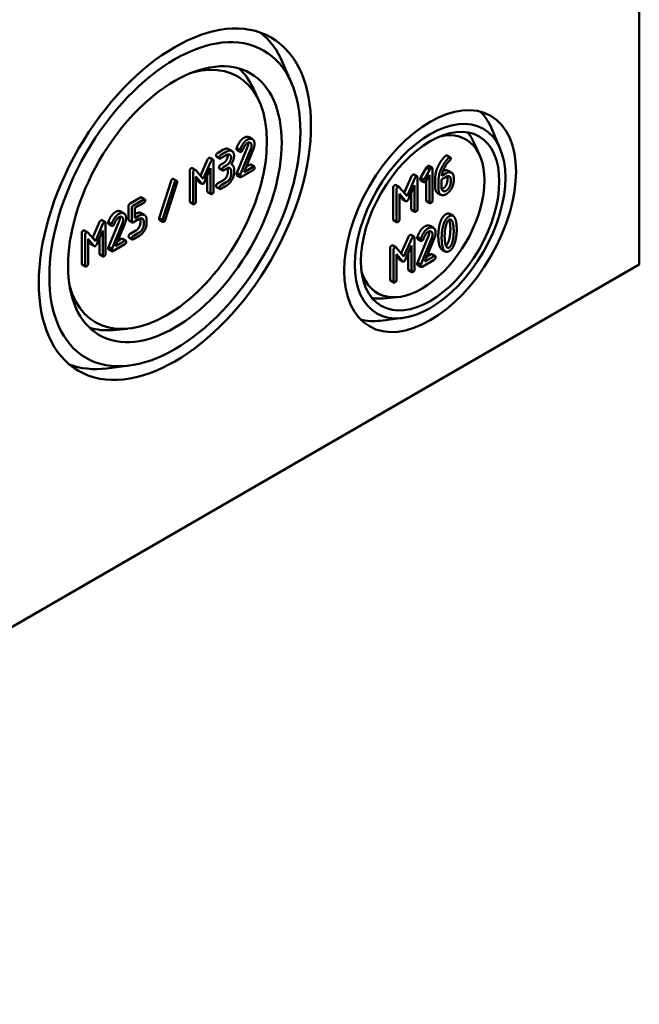
# Model space of a CAD drawing. Units: millimetres. Extents: x 32 to 1176, y 12 to 830.
# Drawn here: x 730 to 783, y 77 to 160 of the extents above; entities that cross this region are included whole.
import ezdxf

# ---------------------------------------------------------------- set-up
doc = ezdxf.new("R2010")
doc.units = ezdxf.units.MM
doc.header["$LTSCALE"] = 2
doc.layers.add('Sichtbar (ISO)', color=7, linetype='Continuous', lineweight=50)

msp = doc.modelspace()

# ---------------------------------------------------------------- linework, layer by layer
at = {"layer": 'Sichtbar (ISO)'}
for p, q in [((782.706, 194.507), (782.706, 139.394)), ((753.336, 154.67), (752.598, 156.414)), ((750.57, 153.232), (750.064, 154.322)), ((770.953, 149.172), (770.216, 150.916)), ((749.733, 150.153), (750.016, 149.99)), ((769.206, 148.681), (768.7, 149.771)), ((747.068, 148.824), (747.563, 149.11)), ((747.846, 148.947), (747.351, 148.661)), ((748, 149.153), (748.283, 148.99)), ((748.688, 149.246), (748.971, 149.082)), ((748.696, 147.133), (749.605, 149.34)), ((748.707, 149.092), (748.989, 148.929)), ((749.888, 149.176), (748.979, 146.969)), ((749.305, 147.217), (750.084, 149.113)), ((745.629, 146.907), (746.219, 148.272)), ((746.502, 148.109), (745.865, 146.635)), ((746.417, 148.413), (746.7, 148.25)), ((746.731, 145.588), (746.731, 148.16)), ((746.976, 148.521), (747.258, 148.358)), ((747.351, 148.376), (747.846, 148.661)), ((766.453, 148.617), (766.736, 148.454)), ((744.715, 144.751), (744.715, 147.323)), ((744.927, 147.546), (745.21, 147.383)), ((745.865, 146.635), (745.231, 147.366)), ((745.979, 146.384), (746.484, 147.549)), ((746.484, 147.549), (746.484, 145.445)), ((747.223, 147.522), (747.506, 147.358)), ((747.316, 147.825), (747.563, 147.968)), ((747.846, 147.805), (747.598, 147.662)), ((747.598, 147.376), (747.846, 147.519)), ((747.934, 147.18), (747.934, 147.468)), ((748.217, 147.305), (748.217, 147.017)), ((748.222, 147.884), (748.291, 147.844)), ((748.464, 147.16), (748.464, 147.448)), ((749.082, 146.803), (750.073, 147.375)), ((750.073, 147.661), (749.305, 147.217)), ((749.481, 147.645), (749.79, 147.824)), ((749.883, 147.842), (750.166, 147.678)), ((764.23, 146.739), (764.728, 147.599)), ((765.011, 147.436), (764.513, 146.575)), ((764.728, 147.599), (765.011, 147.436)), ((764.925, 147.735), (765.208, 147.572)), ((765.24, 144.834), (765.24, 147.48)), ((766.553, 147.326), (766.836, 147.163)), ((742.147, 143.328), (743.137, 146.471)), ((743.338, 146.626), (743.621, 146.463)), ((744.998, 147.16), (744.998, 144.588)), ((745.245, 146.834), (745.748, 146.251)), ((745.245, 144.73), (745.245, 146.834)), ((745.465, 146.414), (745.245, 146.669)), ((746.201, 145.609), (746.201, 146.896)), ((747.068, 146.252), (747.563, 146.538)), ((748.696, 147.133), (748.979, 146.969)), ((748.707, 146.948), (748.989, 146.785)), ((762.842, 145.448), (763.45, 146.856)), ((763.733, 146.693), (763.078, 145.177)), ((763.653, 147.001), (763.936, 146.837)), ((763.968, 144.1), (763.968, 146.746)), ((764.226, 146.523), (764.509, 146.36)), ((764.23, 146.739), (764.513, 146.575)), ((764.693, 146.471), (764.985, 146.978)), ((764.703, 144.851), (764.703, 146.488)), ((764.985, 146.978), (764.985, 144.687)), ((765.466, 145.874), (765.466, 146.762)), ((765.748, 146.599), (765.748, 145.71)), ((766.003, 146.599), (766.386, 146.82)), ((766.003, 145.862), (766.003, 146.599)), ((766.386, 147.114), (766.013, 146.899)), ((766.485, 146.467), (766.485, 146.763)), ((766.768, 146.6), (766.768, 146.304)), ((767.022, 146.451), (767.022, 146.747)), ((743.419, 146.308), (742.43, 143.165)), ((742.655, 143.175), (743.644, 146.319)), ((745.494, 146.389), (745.777, 146.226)), ((746.976, 145.949), (747.258, 145.786)), ((747.846, 146.375), (747.351, 146.089)), ((747.351, 145.803), (747.846, 146.089)), ((761.903, 143.234), (761.903, 145.88)), ((762.121, 146.109), (762.404, 145.946)), ((762.185, 145.716), (762.185, 143.071)), ((763.078, 145.177), (762.425, 145.928)), ((763.194, 144.919), (763.714, 146.117)), ((763.714, 146.117), (763.714, 143.953)), ((739.679, 144.558), (740.546, 145.059)), ((740.829, 144.896), (739.962, 144.395)), ((740.639, 145.077), (740.922, 144.914)), ((746.232, 145.519), (746.515, 145.356)), ((762.44, 145.381), (762.957, 144.782)), ((762.44, 143.218), (762.44, 145.381)), ((762.674, 144.945), (762.44, 145.217)), ((762.704, 144.919), (762.987, 144.756)), ((763.431, 144.116), (763.431, 145.464)), ((765.65, 145.465), (765.932, 145.302)), ((739.555, 143.202), (739.555, 144.344)), ((739.838, 144.181), (739.838, 143.038)), ((740.085, 144.181), (740.829, 144.61)), ((740.085, 143.324), (740.085, 144.181)), ((744.746, 144.662), (745.029, 144.498)), ((763.463, 144.025), (763.745, 143.861)), ((764.734, 144.759), (765.017, 144.596)), ((737.297, 143.147), (737.579, 142.984)), ((738.879, 143.887), (739.162, 143.724)), ((739.586, 143.113), (739.869, 142.949)), ((739.962, 142.967), (740.458, 143.254)), ((740.085, 143.651), (740.173, 143.701)), ((740.456, 143.538), (740.085, 143.324)), ((740.546, 142.915), (740.546, 143.203)), ((740.611, 143.745), (740.894, 143.582)), ((741.076, 142.895), (741.076, 143.182)), ((742.147, 143.328), (742.43, 143.165)), ((742.17, 143.184), (742.453, 143.02)), ((761.934, 143.142), (762.217, 142.979)), ((766.685, 143.677), (766.967, 143.514)), ((735.807, 142.281), (736.09, 142.117)), ((736.509, 141.641), (737.099, 143.007)), ((737.382, 142.843), (736.745, 141.369)), ((736.858, 141.118), (737.363, 142.283)), ((737.363, 142.283), (737.363, 140.18)), ((737.61, 140.322), (737.61, 142.895)), ((737.834, 142.979), (738.117, 142.816)), ((737.843, 140.866), (738.751, 143.073)), ((737.853, 142.826), (738.136, 142.663)), ((739.034, 142.91), (738.126, 140.703)), ((738.451, 140.951), (739.23, 142.847)), ((740.829, 143.04), (740.829, 142.752)), ((765.026, 142.66), (765.309, 142.497)), ((735.594, 139.485), (735.594, 142.057)), ((735.877, 141.894), (735.877, 139.322)), ((736.745, 141.369), (736.11, 142.1)), ((736.125, 141.568), (736.627, 140.985)), ((736.125, 139.465), (736.125, 141.568)), ((737.08, 140.343), (737.08, 141.63)), ((738.627, 141.379), (738.937, 141.558)), ((739.03, 141.575), (739.312, 141.412)), ((739.586, 141.683), (739.869, 141.519)), ((739.679, 141.986), (740.175, 142.273)), ((740.458, 142.109), (739.962, 141.823)), ((739.962, 141.537), (740.458, 141.824)), ((762.586, 140.347), (763.195, 141.755)), ((763.477, 141.591), (762.822, 140.075)), ((763.398, 141.899), (763.681, 141.736)), ((763.713, 138.998), (763.713, 141.644)), ((763.951, 141.726), (764.234, 141.563)), ((763.96, 139.553), (764.894, 141.823)), ((763.97, 141.569), (764.253, 141.405)), ((765.177, 141.66), (764.243, 139.39)), ((764.577, 139.644), (765.379, 141.595)), ((736.345, 141.148), (736.125, 141.403)), ((736.374, 141.124), (736.657, 140.96)), ((737.843, 140.866), (738.126, 140.703)), ((737.853, 140.682), (738.136, 140.519)), ((738.229, 140.536), (739.22, 141.109)), ((739.22, 141.394), (738.451, 140.951)), ((761.647, 138.132), (761.647, 140.778)), ((761.866, 141.008), (762.148, 140.844)), ((761.93, 140.615), (761.93, 137.969)), ((762.822, 140.075), (762.17, 140.826)), ((762.939, 139.817), (763.458, 141.015)), ((763.458, 141.015), (763.458, 138.851)), ((766.03, 140.673), (766.313, 140.51)), ((737.111, 140.254), (737.394, 140.09)), ((762.184, 140.279), (762.702, 139.68)), ((762.184, 138.116), (762.184, 140.279)), ((762.419, 139.843), (762.184, 140.115)), ((762.449, 139.818), (762.732, 139.654)), ((763.175, 139.015), (763.175, 140.362)), ((764.349, 139.218), (765.368, 139.807)), ((765.368, 140.101), (764.577, 139.644)), ((764.753, 140.072), (765.085, 140.264)), ((765.181, 140.282), (765.463, 140.119)), ((782.706, 139.394), (610.172, 39.781)), ((735.625, 139.396), (735.908, 139.233)), ((763.96, 139.553), (764.243, 139.39)), ((763.97, 139.363), (764.253, 139.2)), ((763.207, 138.923), (763.49, 138.76)), ((761.679, 138.041), (761.962, 137.877)), ((762.256, 136.643), (761.059, 136.537)), ((762.704, 134.885), (760.825, 134.651)), ((739.45, 133.973), (738.253, 133.866)), ((739.588, 130.859), (737.709, 130.625))]:
    msp.add_line(p, q, dxfattribs=at)
for centre, major_axis in [((743.461, 144.497), (-8.133, -14.086)), ((743.461, 144.497), (7.5, 12.99)), ((743.461, 144.497), (-6.383, -11.056)), ((765.028, 143.068), (-5.133, -8.89)), ((765.028, 143.068), (4.5, 7.794)), ((765.028, 143.068), (-4.133, -7.159))]:
    msp.add_ellipse(centre, major_axis=major_axis, ratio=0.57735, dxfattribs=at)
for centre, major_axis, start_param, end_param in [((741.904, 145.396), (8.123, 14.07), 5.871601, 6.193378), ((742.754, 144.905), (-6, -10.392), 5.759008, 9.948955), ((741.763, 145.477), (6.373, 11.038), 5.897736, 6.155733), ((763.471, 143.967), (5.123, 8.873), 5.871601, 6.136844), ((764.321, 143.476), (-3.75, -6.495), 5.787612, 9.920351), ((763.329, 144.049), (4.123, 7.141), 5.897736, 6.081989), ((763.329, 144.049), (-4.123, -7.141), 0.201197, 0.385449), ((741.763, 145.477), (-6.373, -11.038), 0.127452, 0.385449), ((763.471, 143.967), (-5.123, -8.873), 0.146341, 0.411584), ((741.904, 145.396), (-8.123, -14.07), 0.089807, 0.411584)]:
    msp.add_ellipse(centre, major_axis=major_axis, ratio=0.57735, start_param=start_param, end_param=end_param, dxfattribs=at)
for points in [[(748.688, 149.246), (748.919, 149.893), (749.294, 150.109)], [(749.577, 149.946), (749.202, 149.73), (748.971, 149.082)], [(749.294, 150.109), (749.551, 150.258), (749.733, 150.153)], [(750.197, 149.59), (750.197, 149.885), (749.834, 150.095), (749.577, 149.946)], [(747.563, 149.11), (747.818, 149.258), (748, 149.153)], [(748.464, 148.59), (748.464, 148.885), (748.101, 149.094), (747.846, 148.947)], [(748.676, 149.181), (748.676, 149.215), (748.688, 149.246)], [(748.707, 149.092), (748.676, 149.11), (748.676, 149.181)], [(748.971, 149.082), (748.959, 149.051), (748.959, 149.018)], [(748.959, 149.018), (748.959, 148.875), (749.082, 148.947)], [(749.082, 148.947), (749.156, 148.99), (749.189, 149.078)], [(749.189, 149.078), (749.369, 149.54), (749.577, 149.661)], [(749.577, 149.661), (749.731, 149.75), (749.95, 149.624), (749.95, 149.448)], [(749.605, 149.34), (749.667, 149.49), (749.667, 149.611)], [(749.667, 149.611), (749.667, 149.659), (749.659, 149.698)], [(749.95, 149.448), (749.95, 149.326), (749.888, 149.176)], [(750.084, 149.113), (750.197, 149.386), (750.197, 149.59)], [(746.219, 148.272), (746.254, 148.355), (746.324, 148.395)], [(746.324, 148.395), (746.386, 148.431), (746.417, 148.413)], [(746.607, 148.232), (746.537, 148.191), (746.502, 148.109)], [(746.731, 148.16), (746.731, 148.303), (746.607, 148.232)], [(746.945, 148.61), (746.945, 148.753), (747.068, 148.824)], [(746.976, 148.521), (746.945, 148.539), (746.945, 148.61)], [(747.351, 148.661), (747.228, 148.59), (747.228, 148.447)], [(747.228, 148.447), (747.228, 148.304), (747.351, 148.376)], [(747.563, 147.968), (747.717, 148.057), (747.934, 148.432), (747.934, 148.61)], [(747.846, 148.661), (747.998, 148.749), (748.217, 148.625), (748.217, 148.447)], [(748.217, 148.447), (748.217, 148.269), (748, 147.894), (747.846, 147.805)], [(747.934, 148.61), (747.934, 148.658), (747.926, 148.698)], [(748.217, 147.876), (748.464, 148.235), (748.464, 148.59)], [(765.754, 147.802), (765.976, 148.222), (766.241, 148.497)], [(766.524, 148.334), (766.259, 148.059), (766.037, 147.639)], [(766.208, 147.52), (766.42, 147.953), (766.704, 148.198)], [(766.241, 148.497), (766.318, 148.576), (766.358, 148.599)], [(766.358, 148.599), (766.422, 148.636), (766.453, 148.617)], [(766.641, 148.436), (766.601, 148.412), (766.524, 148.334)], [(766.768, 148.362), (766.768, 148.509), (766.641, 148.436)], [(766.704, 148.198), (766.768, 148.252), (766.768, 148.362)], [(744.715, 147.323), (744.715, 147.466), (744.839, 147.537)], [(744.839, 147.537), (744.891, 147.567), (744.927, 147.546)], [(745.122, 147.374), (744.998, 147.303), (744.998, 147.16)], [(745.231, 147.366), (745.19, 147.413), (745.122, 147.374)], [(747.192, 147.611), (747.192, 147.754), (747.316, 147.825)], [(747.223, 147.522), (747.192, 147.54), (747.192, 147.611)], [(747.598, 147.662), (747.475, 147.59), (747.475, 147.448)], [(747.475, 147.448), (747.475, 147.305), (747.598, 147.376)], [(747.846, 147.519), (747.998, 147.607), (748.217, 147.481), (748.217, 147.305)], [(747.934, 147.468), (747.934, 147.516), (747.926, 147.556)], [(748.464, 147.448), (748.464, 147.802), (748.217, 147.876)], [(749.79, 147.824), (749.852, 147.86), (749.883, 147.842)], [(750.197, 147.589), (750.197, 147.732), (750.073, 147.661)], [(750.073, 147.375), (750.197, 147.446), (750.197, 147.589)], [(764.728, 147.599), (764.777, 147.686), (764.83, 147.717)], [(764.83, 147.717), (764.893, 147.753), (764.925, 147.735)], [(765.113, 147.553), (765.06, 147.523), (765.011, 147.436)], [(765.24, 147.48), (765.24, 147.627), (765.113, 147.553)], [(765.466, 146.762), (765.466, 147.259), (765.754, 147.802)], [(766.037, 147.639), (765.748, 147.096), (765.748, 146.599)], [(766.013, 146.899), (766.041, 147.179), (766.208, 147.52)], [(766.104, 147.278), (766.371, 147.431), (766.553, 147.326)], [(743.137, 146.471), (743.17, 146.574), (743.248, 146.619)], [(743.531, 146.455), (743.452, 146.41), (743.419, 146.308)], [(743.656, 146.388), (743.656, 146.445), (743.58, 146.484), (743.531, 146.455)], [(747.563, 146.538), (747.717, 146.627), (747.934, 147.002), (747.934, 147.18)], [(747.846, 146.089), (748.101, 146.237), (748.464, 146.865), (748.464, 147.16)], [(748.217, 147.017), (748.217, 146.839), (748, 146.464), (747.846, 146.375)], [(748.676, 147.037), (748.676, 147.08), (748.696, 147.133)], [(748.707, 146.948), (748.676, 146.966), (748.676, 147.037)], [(748.979, 146.969), (748.959, 146.917), (748.959, 146.874)], [(748.959, 146.874), (748.959, 146.731), (749.082, 146.803)], [(763.45, 146.856), (763.486, 146.941), (763.558, 146.982)], [(763.558, 146.982), (763.622, 147.019), (763.653, 147.001)], [(763.841, 146.819), (763.769, 146.777), (763.733, 146.693)], [(763.968, 146.746), (763.968, 146.892), (763.841, 146.819)], [(764.194, 146.615), (764.194, 146.674), (764.23, 146.739)], [(764.226, 146.523), (764.194, 146.542), (764.194, 146.615)], [(764.513, 146.575), (764.477, 146.511), (764.477, 146.452)], [(764.477, 146.452), (764.477, 146.305), (764.604, 146.378)], [(764.604, 146.378), (764.655, 146.408), (764.693, 146.471)], [(766.104, 145.806), (766.263, 145.898), (766.485, 146.286), (766.485, 146.467)], [(767.022, 146.747), (767.022, 147.053), (766.656, 147.269), (766.386, 147.114)], [(766.386, 146.82), (766.543, 146.911), (766.768, 146.784), (766.768, 146.6)], [(766.386, 145.349), (766.649, 145.501), (767.022, 146.145), (767.022, 146.451)], [(766.485, 146.763), (766.485, 146.817), (766.476, 146.86)], [(743.644, 146.319), (743.656, 146.357), (743.656, 146.388)], [(745.494, 146.389), (745.479, 146.398), (745.465, 146.414)], [(745.748, 146.251), (745.799, 146.192), (745.865, 146.231)], [(745.865, 146.231), (745.927, 146.266), (745.979, 146.384)], [(746.232, 145.519), (746.201, 145.537), (746.201, 145.609)], [(746.945, 146.038), (746.945, 146.181), (747.068, 146.252)], [(746.976, 145.949), (746.945, 145.967), (746.945, 146.038)], [(747.351, 146.089), (747.228, 146.018), (747.228, 145.875)], [(747.228, 145.875), (747.228, 145.732), (747.351, 145.803)], [(761.903, 145.88), (761.903, 146.027), (762.03, 146.1)], [(762.03, 146.1), (762.084, 146.131), (762.121, 146.109)], [(762.313, 145.937), (762.185, 145.863), (762.185, 145.716)], [(762.425, 145.928), (762.383, 145.977), (762.313, 145.937)], [(765.65, 145.465), (765.466, 145.571), (765.466, 145.874)], [(765.748, 145.71), (765.748, 145.407), (766.119, 145.195), (766.386, 145.349)], [(766.386, 145.643), (766.225, 145.55), (766.003, 145.679), (766.003, 145.862)], [(766.012, 145.765), (766.056, 145.779), (766.104, 145.806)], [(766.768, 146.304), (766.768, 146.123), (766.545, 145.735), (766.386, 145.643)], [(740.546, 145.059), (740.608, 145.095), (740.639, 145.077)], [(740.953, 144.824), (740.953, 144.967), (740.829, 144.896)], [(740.829, 144.61), (740.953, 144.682), (740.953, 144.824)], [(746.484, 145.445), (746.484, 145.303), (746.607, 145.374)], [(746.607, 145.374), (746.731, 145.445), (746.731, 145.588)], [(762.704, 144.919), (762.689, 144.928), (762.674, 144.945)], [(762.957, 144.782), (763.01, 144.722), (763.078, 144.761)], [(763.078, 144.761), (763.141, 144.797), (763.194, 144.919)], [(764.734, 144.759), (764.703, 144.777), (764.703, 144.851)], [(765.113, 144.614), (765.24, 144.687), (765.24, 144.834)], [(739.555, 144.344), (739.555, 144.487), (739.679, 144.558)], [(739.962, 144.395), (739.838, 144.323), (739.838, 144.181)], [(744.746, 144.662), (744.715, 144.679), (744.715, 144.751)], [(744.998, 144.588), (744.998, 144.445), (745.122, 144.516)], [(745.122, 144.516), (745.245, 144.588), (745.245, 144.73)], [(763.463, 144.025), (763.431, 144.043), (763.431, 144.116)], [(763.714, 143.953), (763.714, 143.806), (763.841, 143.88)], [(763.841, 143.88), (763.968, 143.953), (763.968, 144.1)], [(764.985, 144.687), (764.985, 144.54), (765.113, 144.614)], [(737.099, 143.007), (737.134, 143.089), (737.204, 143.129)], [(737.204, 143.129), (737.266, 143.165), (737.297, 143.147)], [(737.834, 142.979), (738.065, 143.627), (738.44, 143.843)], [(738.723, 143.68), (738.348, 143.463), (738.117, 142.816)], [(738.336, 142.811), (738.515, 143.274), (738.723, 143.394)], [(738.44, 143.843), (738.698, 143.992), (738.879, 143.887)], [(739.343, 143.324), (739.343, 143.619), (738.981, 143.828), (738.723, 143.68)], [(738.723, 143.394), (738.878, 143.483), (739.096, 143.357), (739.096, 143.181)], [(738.751, 143.073), (738.813, 143.223), (738.813, 143.345)], [(738.813, 143.345), (738.813, 143.392), (738.805, 143.432)], [(739.096, 143.181), (739.096, 143.06), (739.034, 142.91)], [(739.23, 142.847), (739.343, 143.119), (739.343, 143.324)], [(739.586, 143.113), (739.555, 143.13), (739.555, 143.202)], [(740.173, 143.701), (740.43, 143.85), (740.611, 143.745)], [(741.076, 143.182), (741.076, 143.475), (740.714, 143.687), (740.456, 143.538)], [(740.458, 143.254), (740.611, 143.342), (740.829, 143.216), (740.829, 143.04)], [(740.546, 143.203), (740.546, 143.251), (740.538, 143.291)], [(742.135, 143.261), (742.135, 143.292), (742.147, 143.328)], [(742.17, 143.184), (742.135, 143.204), (742.135, 143.261)], [(742.43, 143.165), (742.418, 143.129), (742.418, 143.098)], [(742.544, 143.028), (742.622, 143.073), (742.655, 143.175)], [(761.934, 143.142), (761.903, 143.161), (761.903, 143.234)], [(762.313, 142.997), (762.44, 143.071), (762.44, 143.218)], [(765.833, 142.784), (765.997, 143.436), (766.359, 143.645)], [(766.642, 143.482), (766.279, 143.273), (766.116, 142.62)], [(766.328, 142.518), (766.43, 143.066), (766.642, 143.188)], [(766.359, 143.645), (766.549, 143.755), (766.685, 143.677)], [(766.673, 143.046), (766.654, 143.123), (766.632, 143.182)], [(767.165, 143.224), (767.002, 143.69), (766.642, 143.482)], [(766.642, 143.188), (766.854, 143.311), (766.956, 142.882)], [(767.278, 142.381), (767.278, 142.904), (767.165, 143.224)], [(735.718, 142.271), (735.77, 142.302), (735.807, 142.281)], [(737.487, 142.966), (737.417, 142.925), (737.382, 142.843)], [(737.61, 142.895), (737.61, 143.037), (737.487, 142.966)], [(737.822, 142.915), (737.822, 142.948), (737.834, 142.979)], [(737.853, 142.826), (737.822, 142.844), (737.822, 142.915)], [(738.117, 142.816), (738.105, 142.785), (738.105, 142.752)], [(738.105, 142.752), (738.105, 142.609), (738.229, 142.68)], [(738.229, 142.68), (738.303, 142.723), (738.336, 142.811)], [(739.838, 143.038), (739.838, 142.896), (739.962, 142.967)], [(740.175, 142.273), (740.33, 142.362), (740.546, 142.737), (740.546, 142.915)], [(740.458, 141.824), (740.712, 141.97), (741.076, 142.599), (741.076, 142.895)], [(740.829, 142.752), (740.829, 142.573), (740.613, 142.199), (740.458, 142.109)], [(742.418, 143.098), (742.418, 143.038), (742.494, 142.999), (742.544, 143.028)], [(762.185, 143.071), (762.185, 142.924), (762.313, 142.997)], [(763.951, 141.726), (764.189, 142.392), (764.574, 142.615)], [(764.857, 142.452), (764.471, 142.229), (764.234, 141.563)], [(764.574, 142.615), (764.839, 142.768), (765.026, 142.66)], [(765.495, 142.086), (765.495, 142.389), (765.122, 142.604), (764.857, 142.452)], [(765.721, 141.808), (765.721, 142.335), (765.833, 142.784)], [(766.116, 142.62), (766.004, 142.171), (766.004, 141.645)], [(766.258, 141.792), (766.258, 142.147), (766.328, 142.518)], [(766.741, 142.397), (766.741, 142.762), (766.673, 143.046)], [(766.673, 141.668), (766.741, 142.032), (766.741, 142.397)], [(766.956, 142.882), (767.023, 142.598), (767.023, 142.234)], [(767.165, 141.405), (767.278, 141.854), (767.278, 142.381)], [(735.594, 142.057), (735.594, 142.2), (735.718, 142.271)], [(736.001, 142.108), (735.877, 142.037), (735.877, 141.894)], [(736.11, 142.1), (736.069, 142.147), (736.001, 142.108)], [(738.937, 141.558), (738.999, 141.593), (739.03, 141.575)], [(739.555, 141.772), (739.555, 141.915), (739.679, 141.986)], [(739.586, 141.683), (739.555, 141.7), (739.555, 141.772)], [(739.962, 141.823), (739.838, 141.751), (739.838, 141.608)], [(739.838, 141.608), (739.838, 141.466), (739.962, 141.537)], [(763.195, 141.755), (763.231, 141.839), (763.303, 141.881)], [(763.303, 141.881), (763.366, 141.917), (763.398, 141.899)], [(763.585, 141.717), (763.513, 141.676), (763.477, 141.591)], [(763.713, 141.644), (763.713, 141.791), (763.585, 141.717)], [(763.938, 141.66), (763.938, 141.695), (763.951, 141.726)], [(763.97, 141.569), (763.938, 141.587), (763.938, 141.66)], [(764.234, 141.563), (764.221, 141.531), (764.221, 141.497)], [(764.221, 141.497), (764.221, 141.35), (764.349, 141.424)], [(764.349, 141.424), (764.425, 141.468), (764.459, 141.558)], [(764.459, 141.558), (764.643, 142.034), (764.857, 142.158)], [(764.857, 142.158), (765.016, 142.25), (765.241, 142.12), (765.241, 141.939)], [(764.894, 141.823), (764.958, 141.977), (764.958, 142.102)], [(764.958, 142.102), (764.958, 142.155), (764.948, 142.199)], [(765.241, 141.939), (765.241, 141.814), (765.177, 141.66)], [(765.379, 141.595), (765.495, 141.875), (765.495, 142.086)], [(765.833, 140.96), (765.721, 141.28), (765.721, 141.808)], [(766.004, 141.645), (766.004, 141.116), (766.116, 140.797)], [(766.326, 141.141), (766.258, 141.427), (766.258, 141.792)], [(766.367, 141.004), (766.573, 141.132), (766.673, 141.668)], [(766.956, 141.504), (766.854, 140.959), (766.642, 140.836)], [(767.023, 142.234), (767.023, 141.869), (766.956, 141.504)], [(736.374, 141.124), (736.359, 141.132), (736.345, 141.148)], [(736.627, 140.985), (736.679, 140.927), (736.745, 140.965)], [(736.745, 140.965), (736.807, 141), (736.858, 141.118)], [(737.822, 140.771), (737.822, 140.814), (737.843, 140.866)], [(737.853, 140.682), (737.822, 140.7), (737.822, 140.771)], [(738.126, 140.703), (738.105, 140.651), (738.105, 140.608)], [(739.343, 141.323), (739.343, 141.466), (739.22, 141.394)], [(739.22, 141.109), (739.343, 141.18), (739.343, 141.323)], [(761.647, 140.778), (761.647, 140.925), (761.774, 140.998)], [(761.774, 140.998), (761.828, 141.029), (761.866, 141.008)], [(762.057, 140.835), (761.93, 140.762), (761.93, 140.615)], [(762.17, 140.826), (762.127, 140.875), (762.057, 140.835)], [(766.03, 140.673), (765.91, 140.743), (765.833, 140.96)], [(766.116, 140.797), (766.279, 140.333), (766.642, 140.543)], [(766.642, 140.836), (766.428, 140.713), (766.326, 141.141)], [(766.642, 140.543), (767.002, 140.751), (767.165, 141.405)], [(737.111, 140.254), (737.08, 140.271), (737.08, 140.343)], [(737.363, 140.18), (737.363, 140.037), (737.487, 140.108)], [(737.487, 140.108), (737.61, 140.18), (737.61, 140.322)], [(738.105, 140.608), (738.105, 140.465), (738.229, 140.536)], [(762.449, 139.818), (762.433, 139.827), (762.419, 139.843)], [(762.822, 139.659), (762.886, 139.696), (762.939, 139.817)], [(765.085, 140.264), (765.149, 140.301), (765.181, 140.282)], [(765.495, 140.027), (765.495, 140.174), (765.368, 140.101)], [(765.368, 139.807), (765.495, 139.88), (765.495, 140.027)], [(735.625, 139.396), (735.594, 139.414), (735.594, 139.485)], [(735.877, 139.322), (735.877, 139.179), (736.001, 139.25)], [(736.001, 139.25), (736.125, 139.322), (736.125, 139.465)], [(762.702, 139.68), (762.755, 139.62), (762.822, 139.659)], [(763.207, 138.923), (763.175, 138.941), (763.175, 139.015)], [(763.585, 138.778), (763.713, 138.851), (763.713, 138.998)], [(763.938, 139.455), (763.938, 139.499), (763.96, 139.553)], [(763.97, 139.363), (763.938, 139.382), (763.938, 139.455)], [(764.243, 139.39), (764.221, 139.336), (764.221, 139.292)], [(764.221, 139.292), (764.221, 139.145), (764.349, 139.218)], [(761.679, 138.041), (761.647, 138.059), (761.647, 138.132)], [(763.458, 138.851), (763.458, 138.704), (763.585, 138.778)], [(761.93, 137.969), (761.93, 137.822), (762.057, 137.896)], [(762.057, 137.896), (762.184, 137.969), (762.184, 138.116)]]:
    msp.add_open_spline(points, degree=2, dxfattribs=at)
msp.add_open_spline([(743.248, 146.619), (743.297, 146.647), (743.337, 146.627), (743.338, 146.626)], degree=2, knots=[0, 0, 0, 1, 1.04, 1.04, 1.04], dxfattribs=at)

doc.saveas('drawing.dxf')
